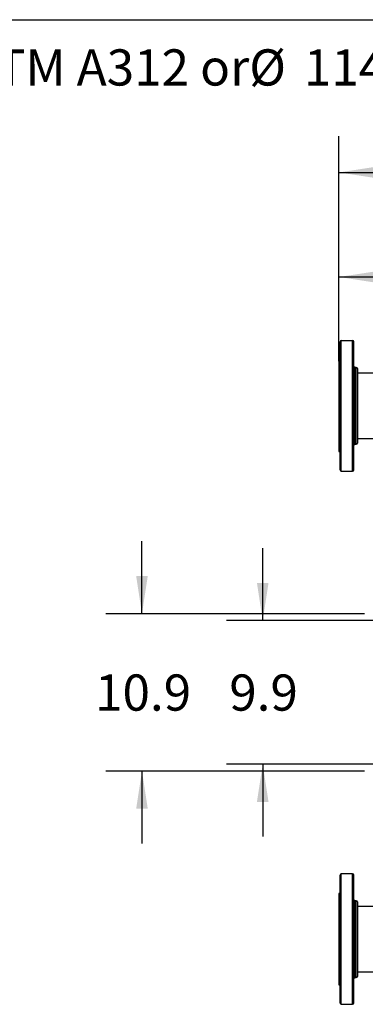
# Model space of a CAD drawing. Extents: x 0.4 to 10.6, y 0.4 to 8.1.
# Drawn here: x 5.4 to 6.6, y 4.7 to 8.1 of the extents above; entities that cross this region are included whole.
import ezdxf

# ---------------------------------------------------------------- set-up
doc = ezdxf.new("R2010")
doc.units = 0
doc.linetypes.add('SLD-SOLID', pattern=[0])
doc.layers.get('0').update_dxf_attribs({"linetype": 'CONTINUOUS'})
doc.styles.add('SLDTEXTSTYLE0', font='TXT', dxfattribs={"width": 0.75})
doc.dimstyles.new('SLDDIMSTYLE0', dxfattribs={"dimtxt": 0.125, "dimasz": 0.13, "dimexe": 0, "dimexo": 0.0625, "dimgap": 0.03125, "dimtad": 0, "dimtih": 1, "dimtoh": 1, "dimdec": 1, "dimlfac": 20, "dimrnd": 1e-09, "dimzin": 12, "dimtxsty": 'SLDTEXTSTYLE0', "dimsah": 1, "dimcen": 0.09, "dimazin": 3, "dimtfac": 1, "dimtdec": 1, "dimtmove": 0, "dimatfit": 3, "dimtolj": 1, "dimtzin": 12})
doc.dimstyles.new('SLDDIMSTYLE2', dxfattribs={"dimtxt": 0.125, "dimasz": 0.13, "dimexe": 0, "dimexo": 0.0625, "dimgap": 0.03125, "dimtad": 0, "dimtih": 1, "dimtoh": 1, "dimdec": 1, "dimlfac": 20, "dimrnd": 1e-09, "dimzin": 12, "dimtxsty": 'SLDTEXTSTYLE0', "dimsah": 1, "dimcen": 0.09, "dimazin": 3, "dimtfac": 1, "dimtdec": 1, "dimtofl": 0, "dimtmove": 0, "dimatfit": 3, "dimtolj": 1, "dimtzin": 12})

# ---------------------------------------------------------------- blocks, each defined once
blk = doc.blocks.new('SW_NOTE_0')
at = {"color": 0, "linetype": 'CONTINUOUS', "char_height": 0.125, "attachment_point": 1, "style": 'SLDTEXTSTYLE0'}
for s, insert in [('Manifolds 4" ANSI Class 150 AISI 316SS Schedule 10s ASTM A312 or', (0, 0.1611)), ('%%c', (5.2524, 0.1611)), ('114.3mm x2mm', (5.4409, 0.1611))]:
    blk.add_mtext(s, dxfattribs=dict(at, insert=insert))
blk = doc.blocks.new('_D_7')
at = {"color": 7, "linetype": 'SLD-SOLID'}
for p, q in [((5.7945, 6.0553), (5.7945, 6.3053)), ((6.5618, 6.0553), (5.6695, 6.0553)), ((6.5618, 5.512), (5.6695, 5.512)), ((5.7945, 5.512), (5.7945, 5.262))]:
    blk.add_line(p, q, dxfattribs=at)
for points in [[(5.7945, 6.0553), (5.8145, 6.1853), (5.7745, 6.1853)], [(5.7945, 5.512), (5.7745, 5.382), (5.8145, 5.382)]]:
    blk.add_solid(points, dxfattribs=at)
at = {"color": 7, "linetype": 'SLD-SOLID', "insert": (5.6328, 5.8455), "char_height": 0.125, "attachment_point": 1, "style": 'SLDTEXTSTYLE0'}
blk.add_mtext('10.9', dxfattribs=at)
blk = doc.blocks.new('_D_8')
at = {"color": 7, "linetype": 'SLD-SOLID'}
for p, q in [((6.474, 6.9268), (6.474, 7.3429)), ((8.5713, 7.0143), (8.5713, 7.3429)), ((6.474, 7.2179), (7.361, 7.2179)), ((8.5713, 7.2179), (7.6843, 7.2179))]:
    blk.add_line(p, q, dxfattribs=at)
for points in [[(6.474, 7.2179), (6.604, 7.1979), (6.604, 7.2379)], [(8.5713, 7.2179), (8.4413, 7.2379), (8.4413, 7.1979)]]:
    blk.add_solid(points, dxfattribs=at)
at = {"color": 7, "linetype": 'SLD-SOLID', "insert": (7.361, 7.2798), "char_height": 0.125, "attachment_point": 1, "style": 'SLDTEXTSTYLE0'}
blk.add_mtext('41.9', dxfattribs=at)
blk = doc.blocks.new('_D_9')
at = {"color": 7, "linetype": 'SLD-SOLID'}
for p, q in [((6.474, 6.9268), (6.474, 7.7039)), ((8.8936, 5.7922), (8.8936, 7.7039)), ((6.474, 7.5789), (7.5221, 7.5789)), ((8.8936, 7.5789), (7.8454, 7.5789))]:
    blk.add_line(p, q, dxfattribs=at)
for points in [[(6.474, 7.5789), (6.604, 7.5589), (6.604, 7.5989)], [(8.8936, 7.5789), (8.7636, 7.5989), (8.7636, 7.5589)]]:
    blk.add_solid(points, dxfattribs=at)
at = {"color": 7, "linetype": 'SLD-SOLID', "insert": (7.5221, 7.6408), "char_height": 0.125, "attachment_point": 1, "style": 'SLDTEXTSTYLE0'}
blk.add_mtext('48.4', dxfattribs=at)
blk = doc.blocks.new('_D_10')
at = {"color": 7, "linetype": 'SLD-SOLID'}
for p, q in [((6.211, 6.0316), (6.211, 6.2816)), ((6.6011, 6.0316), (6.086, 6.0316)), ((6.6011, 5.5356), (6.086, 5.5356)), ((6.211, 5.5356), (6.211, 5.2856))]:
    blk.add_line(p, q, dxfattribs=at)
for points in [[(6.211, 6.0316), (6.231, 6.1616), (6.191, 6.1616)], [(6.211, 5.5356), (6.191, 5.4056), (6.231, 5.4056)]]:
    blk.add_solid(points, dxfattribs=at)
at = {"color": 7, "linetype": 'SLD-SOLID', "insert": (6.0956, 5.8455), "char_height": 0.125, "attachment_point": 1, "style": 'SLDTEXTSTYLE0'}
blk.add_mtext('9.9', dxfattribs=at)

msp = doc.modelspace()

# ---------------------------------------------------------------- linework, layer by layer
at = {"color": 7, "linetype": 'SLD-SOLID'}
for p, q in [((0.3937, 8.1063), (10.6063, 8.1063)), ((6.521, 6.998), (6.4818, 6.998)), ((6.4779, 6.9305), (6.474, 6.9305)), ((6.474, 6.9305), (6.474, 6.773)), ((6.5335, 6.9057), (6.5288, 6.9057)), ((8.4578, 6.8855), (6.5374, 6.8855)), ((6.474, 6.773), (6.474, 6.6155)), ((6.5288, 6.6402), (6.5335, 6.6402)), ((6.5374, 6.6605), (6.8085, 6.6605)), ((6.474, 6.6155), (6.4779, 6.6155)), ((6.4818, 6.548), (6.521, 6.548)), ((6.521, 5.1566), (6.4818, 5.1566)), ((6.4779, 5.0891), (6.474, 5.0891)), ((6.474, 5.0891), (6.474, 4.9316)), ((6.5335, 5.0644), (6.5288, 5.0644)), ((6.8085, 5.0441), (6.5374, 5.0441)), ((6.474, 4.9316), (6.474, 4.7741)), ((6.5288, 4.7989), (6.5335, 4.7989)), ((6.5374, 4.8191), (8.4578, 4.8191)), ((6.474, 4.7741), (6.4779, 4.7741)), ((6.4818, 4.7066), (6.521, 4.7066))]:
    msp.add_line(p, q, dxfattribs=at)
at = {"color": 8, "linetype": 'SLD-SOLID'}
for p, q in [((6.4818, 6.8591), (6.4818, 6.998)), ((6.521, 6.8591), (6.521, 6.998)), ((6.5288, 6.9057), (6.5288, 6.8238)), ((6.5335, 6.6402), (6.5335, 6.9057)), ((6.4818, 6.548), (6.4818, 6.8591)), ((6.521, 6.548), (6.521, 6.8591)), ((6.5288, 6.8238), (6.5288, 6.6402)), ((6.4818, 4.8455), (6.4818, 5.1566)), ((6.521, 4.8455), (6.521, 5.1566)), ((6.5288, 5.0644), (6.5288, 4.8808)), ((6.5335, 4.7989), (6.5335, 5.0644)), ((6.5288, 4.8808), (6.5288, 4.7989)), ((6.4818, 4.7066), (6.4818, 4.8455)), ((6.521, 4.7066), (6.521, 4.8455))]:
    msp.add_line(p, q, dxfattribs=at)
at = {"color": 7, "linetype": 'SLD-SOLID'}
for centre, start, end in [((6.4818, 6.9941), 90, 180), ((6.521, 6.9941), 0, 90), ((6.5288, 6.9097), 180, 270), ((6.5335, 6.9018), 0, 90), ((6.5288, 6.6363), 90, 180), ((6.5335, 6.6442), 270, 0), ((6.4818, 6.5519), 180, 270), ((6.521, 6.5519), 270, 0), ((6.4818, 5.1527), 90, 180), ((6.521, 5.1527), 0, 90), ((6.5288, 5.0683), 180, 270), ((6.5335, 5.0604), 0, 90), ((6.5288, 4.7949), 90, 180), ((6.5335, 4.8028), 270, 0), ((6.4818, 4.7105), 180, 270), ((6.521, 4.7105), 270, 0)]:
    msp.add_arc(centre, 0.00394, start, end, dxfattribs=at)
for points, knots in [([(6.4779, 6.8576), (6.4779, 6.8636), (6.4779, 6.876), (6.4779, 6.8937), (6.4779, 6.9109), (6.4779, 6.9272), (6.4779, 6.9423), (6.4779, 6.9559), (6.4779, 6.9678), (6.4779, 6.9776), (6.4779, 6.9852), (6.4779, 6.99), (6.4779, 6.9926), (6.4779, 6.9939), (6.4779, 6.9939), (6.4779, 6.994)], [0, 0, 0, 0, 0.076377, 0.155325, 0.236617, 0.319974, 0.405058, 0.491486, 0.578833, 0.666647, 0.754461, 0.841808, 0.899433, 0.956629, 1, 1, 1, 1]), ([(6.5249, 6.8576), (6.5249, 6.8636), (6.5249, 6.876), (6.5249, 6.8937), (6.5249, 6.9109), (6.5249, 6.9272), (6.5249, 6.9423), (6.5249, 6.9559), (6.5249, 6.9678), (6.5249, 6.9776), (6.5249, 6.9852), (6.5249, 6.99), (6.5249, 6.9926), (6.5249, 6.9939), (6.5249, 6.9939), (6.5249, 6.994)], [0, 0, 0, 0, 0.076377, 0.155325, 0.236617, 0.319974, 0.405058, 0.491486, 0.578833, 0.666647, 0.754461, 0.841808, 0.899433, 0.956629, 1, 1, 1, 1]), ([(6.5374, 6.9018), (6.5374, 6.9016), (6.5374, 6.9011), (6.5374, 6.8978), (6.5374, 6.893), (6.5374, 6.887), (6.5374, 6.8804), (6.5374, 6.8727), (6.5374, 6.8631), (6.5374, 6.8513), (6.5374, 6.8373), (6.5374, 6.8273), (6.5374, 6.8223)], [0, 0, 0, 0, 0.107812, 0.216948, 0.327182, 0.411756, 0.497038, 0.582606, 0.66803, 0.78044, 0.891177, 1, 1, 1, 1]), ([(6.4779, 6.552), (6.4779, 6.5521), (6.4779, 6.5525), (6.4779, 6.5557), (6.4779, 6.561), (6.4779, 6.5684), (6.4779, 6.5779), (6.4779, 6.5893), (6.4779, 6.6024), (6.4779, 6.617), (6.4779, 6.6327), (6.4779, 6.6497), (6.4779, 6.6679), (6.4779, 6.6874), (6.4779, 6.708), (6.4779, 6.7295), (6.4779, 6.7514), (6.4779, 6.7736), (6.4779, 6.7956), (6.4779, 6.8171), (6.4779, 6.8379), (6.4779, 6.8511), (6.4779, 6.8576)], [0, 0, 0, 0, 0.047625, 0.097995, 0.148869, 0.2, 0.25113, 0.302005, 0.352375, 0.402006, 0.450685, 0.498757, 0.547775, 0.597677, 0.648242, 0.69923, 0.75039, 0.801463, 0.852196, 0.902345, 0.951681, 1, 1, 1, 1]), ([(6.5249, 6.552), (6.5249, 6.5521), (6.5249, 6.5525), (6.5249, 6.5557), (6.5249, 6.561), (6.5249, 6.5684), (6.5249, 6.5779), (6.5249, 6.5893), (6.5249, 6.6024), (6.5249, 6.617), (6.5249, 6.6327), (6.5249, 6.6497), (6.5249, 6.6679), (6.5249, 6.6874), (6.5249, 6.708), (6.5249, 6.7295), (6.5249, 6.7514), (6.5249, 6.7736), (6.5249, 6.7956), (6.5249, 6.8171), (6.5249, 6.8379), (6.5249, 6.8511), (6.5249, 6.8576)], [0, 0, 0, 0, 0.047625, 0.097995, 0.148869, 0.2, 0.25113, 0.302005, 0.352375, 0.402006, 0.450685, 0.498757, 0.547775, 0.597677, 0.648242, 0.69923, 0.75039, 0.801463, 0.852196, 0.902345, 0.951681, 1, 1, 1, 1]), ([(6.5374, 6.8223), (6.5374, 6.8186), (6.5374, 6.8113), (6.5374, 6.7996), (6.5374, 6.7875), (6.5374, 6.7749), (6.5374, 6.762), (6.5374, 6.749), (6.5374, 6.7362), (6.5374, 6.7236), (6.5374, 6.7116), (6.5374, 6.7003), (6.5374, 6.6898), (6.5374, 6.6804), (6.5374, 6.6721), (6.5374, 6.6649), (6.5374, 6.6588), (6.5374, 6.6538), (6.5374, 6.6498), (6.5374, 6.6467), (6.5374, 6.6449), (6.5374, 6.644), (6.5374, 6.6442), (6.5374, 6.6443)], [0, 0, 0, 0, 0.046598, 0.093197, 0.142592, 0.19199, 0.243042, 0.2949, 0.347309, 0.399999, 0.452689, 0.505098, 0.556956, 0.608008, 0.657402, 0.7068, 0.753397, 0.799998, 0.846594, 0.893195, 0.942589, 0.991988, 1, 1, 1, 1]), ([(6.4779, 4.847), (6.4779, 4.8532), (6.4779, 4.8658), (6.4779, 4.8857), (6.4779, 4.9066), (6.4779, 4.9283), (6.4779, 4.9504), (6.4779, 4.9727), (6.4779, 4.9948), (6.4779, 5.0163), (6.4779, 5.037), (6.4779, 5.0543), (6.4779, 5.0684), (6.4779, 5.0798), (6.4779, 5.0921), (6.4779, 5.1048), (6.4779, 5.1172), (6.4779, 5.1276), (6.4779, 5.1361), (6.4779, 5.143), (6.4779, 5.1482), (6.4779, 5.1515), (6.4779, 5.1529), (6.4779, 5.1526), (6.4779, 5.1525)], [0, 0, 0, 0, 0.0458261, 0.0931949, 0.1419708, 0.1919849, 0.2430355, 0.2948923, 0.3473008, 0.3999894, 0.452678, 0.5050864, 0.5396614, 0.5739786, 0.6080181, 0.6580322, 0.7068082, 0.7541769, 0.800003, 0.8458291, 0.8931979, 0.9419738, 0.9919879, 1, 1, 1, 1]), ([(6.5249, 4.847), (6.5249, 4.8532), (6.5249, 4.8658), (6.5249, 4.8857), (6.5249, 4.9066), (6.5249, 4.9283), (6.5249, 4.9504), (6.5249, 4.9727), (6.5249, 4.9948), (6.5249, 5.0163), (6.5249, 5.037), (6.5249, 5.0543), (6.5249, 5.0684), (6.5249, 5.0798), (6.5249, 5.0921), (6.5249, 5.1048), (6.5249, 5.1172), (6.5249, 5.1276), (6.5249, 5.1361), (6.5249, 5.143), (6.5249, 5.1482), (6.5249, 5.1515), (6.5249, 5.1529), (6.5249, 5.1526), (6.5249, 5.1525)], [0, 0, 0, 0, 0.0458261, 0.0931949, 0.1419708, 0.1919849, 0.2430355, 0.2948923, 0.3473008, 0.3999894, 0.452678, 0.5050864, 0.5396614, 0.5739786, 0.6080181, 0.6580322, 0.7068082, 0.7541769, 0.800003, 0.8458291, 0.8931979, 0.9419738, 0.9919879, 1, 1, 1, 1]), ([(6.5374, 5.0604), (6.5374, 5.0602), (6.5374, 5.0598), (6.5374, 5.0564), (6.5374, 5.051), (6.5374, 5.0433), (6.5374, 5.0338), (6.5374, 5.0227), (6.5374, 5.0102), (6.5374, 4.9965), (6.5374, 4.9827), (6.5374, 4.9694), (6.5374, 4.957), (6.5374, 4.9442), (6.5374, 4.9299), (6.5374, 4.9143), (6.5374, 4.8978), (6.5374, 4.8875), (6.5374, 4.8823)], [0, 0, 0, 0, 0.064632, 0.131898, 0.199987, 0.268071, 0.335337, 0.401978, 0.466452, 0.531718, 0.59764, 0.648217, 0.699217, 0.750389, 0.801475, 0.868698, 0.934921, 1, 1, 1, 1]), ([(6.5374, 4.8823), (6.5374, 4.8787), (6.5374, 4.8715), (6.5374, 4.8612), (6.5374, 4.8512), (6.5374, 4.8417), (6.5374, 4.8329), (6.5374, 4.825), (6.5374, 4.8181), (6.5374, 4.8124), (6.5374, 4.8079), (6.5374, 4.8048), (6.5374, 4.803), (6.5374, 4.8029), (6.5374, 4.8029)], [0, 0, 0, 0, 0.077663, 0.15533, 0.237655, 0.319986, 0.405073, 0.491503, 0.578853, 0.66667, 0.754487, 0.841837, 0.928267, 1, 1, 1, 1]), ([(6.4779, 4.7106), (6.4779, 4.7106), (6.4779, 4.7102), (6.4779, 4.7114), (6.4779, 4.7143), (6.4779, 4.7195), (6.4779, 4.7267), (6.4779, 4.736), (6.4779, 4.7473), (6.4779, 4.7605), (6.4779, 4.7754), (6.4779, 4.7918), (6.4779, 4.8094), (6.4779, 4.8277), (6.4779, 4.8406), (6.4779, 4.847)], [0, 0, 0, 0, 0.003343, 0.084475, 0.164595, 0.246293, 0.329463, 0.413738, 0.498717, 0.583983, 0.669105, 0.753661, 0.837241, 0.919469, 1, 1, 1, 1]), ([(6.5249, 4.7106), (6.5249, 4.7106), (6.5249, 4.7102), (6.5249, 4.7114), (6.5249, 4.7143), (6.5249, 4.7195), (6.5249, 4.7267), (6.5249, 4.736), (6.5249, 4.7473), (6.5249, 4.7605), (6.5249, 4.7754), (6.5249, 4.7918), (6.5249, 4.8094), (6.5249, 4.8277), (6.5249, 4.8406), (6.5249, 4.847)], [0, 0, 0, 0, 0.003343, 0.084475, 0.164595, 0.246293, 0.329463, 0.413738, 0.498717, 0.583983, 0.669105, 0.753661, 0.837241, 0.919469, 1, 1, 1, 1])]:
    msp.add_open_spline(points, degree=3, knots=knots, dxfattribs=at)

# ---------------------------------------------------------------- block references
at = {"color": 7, "linetype": 'CONTINUOUS'}
msp.add_blockref('SW_NOTE_0', (0.912, 7.8428), dxfattribs=at)

# ---------------------------------------------------------------- dimensions: what is measured, and where the dimension line sits
at = {"color": 7, "linetype": 'SLD-SOLID'}
for base, p2, picture, middle in [((8.8936, 7.5789), (8.8936, 5.7422), '_D_9', (7.6838, 7.5789)), ((8.5713, 7.2179), (8.5713, 6.9643), '_D_8', (7.5227, 7.2179))]:
    dim = msp.add_linear_dim(base=base, p1=(6.474, 6.8768), p2=p2, dimstyle='SLDDIMSTYLE2', dxfattribs=at)
    dim.commit()
    dim.dimension.update_dxf_attribs({"geometry": picture, "text_midpoint": middle, "dimtype": 160})
for base, p1, p2, picture, middle in [((5.7945, 6.0553), (6.6118, 5.512), (6.6118, 6.0553), '_D_7', (5.7945, 5.7836)), ((6.211, 5.5356), (6.6511, 6.0316), (6.6511, 5.5356), '_D_10', (6.211, 5.7836))]:
    dim = msp.add_linear_dim(base=base, p1=p1, p2=p2, angle=90, dimstyle='SLDDIMSTYLE0', dxfattribs=at)
    dim.commit()
    dim.dimension.update_dxf_attribs({"geometry": picture, "text_midpoint": middle, "dimtype": 160})

doc.saveas('drawing.dxf')
